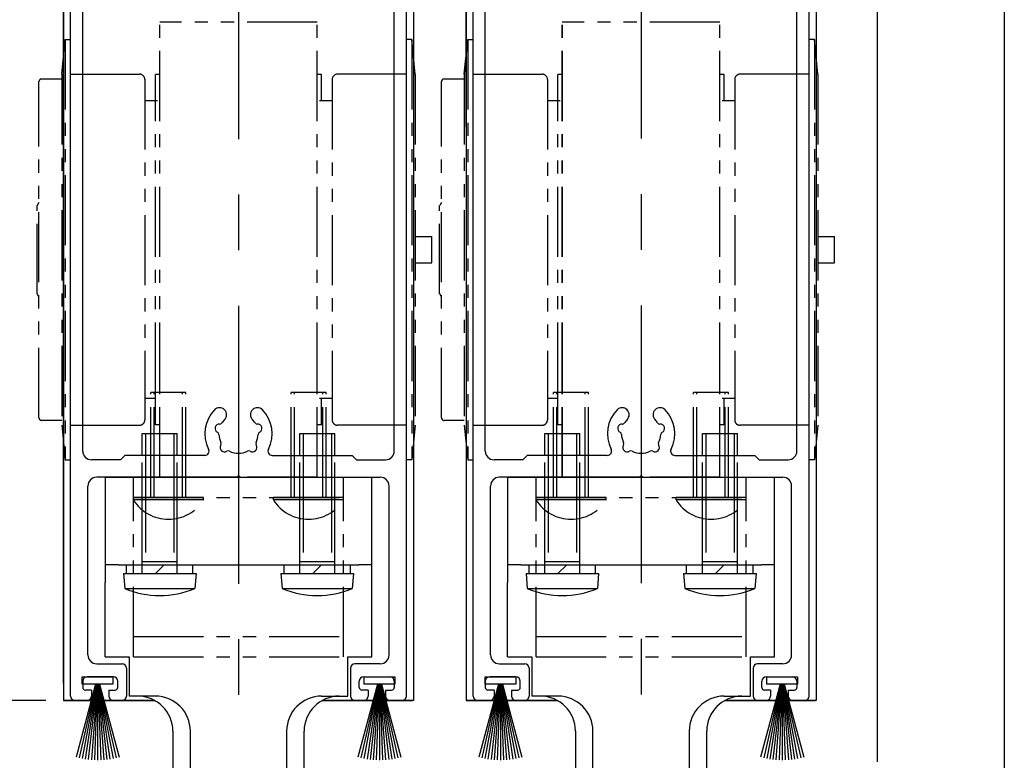
# Model space of a CAD drawing. Extents: x -500 to 545, y -4629 to -3881.
# Drawn here: x 204 to 317, y -4466 to -4381 of the extents above; entities that cross this region are included whole.
import ezdxf

# ---------------------------------------------------------------- set-up
doc = ezdxf.new("R2010")
doc.units = 0
doc.header["$PDMODE"] = 3
doc.header["$PDSIZE"] = -100
for name, pattern in [('CENTER', [50.8, 31.75, -6.35, 6.35, -6.35]), ('DASHED', [19.05, 12.7, -6.35]), ('PHANTOM', [15.5, 8, -1.5, 1.5, -1.5, 1.5, -1.5])]:
    doc.linetypes.add(name, pattern=pattern)
doc.layers.get('DEFPOINTS').update_dxf_attribs({"linetype": 'CONTINUOUS'})
for name, color, linetype in [('SUNPOUSEN', 6, 'CONTINUOUS'), ('TOS_K1', 7, 'CONTINUOUS'), ('TOS_K2', 7, 'DASHED'), ('TOS_K4', 7, 'PHANTOM'), ('TOS_S1', 4, 'CONTINUOUS'), ('TYUSINSEN', 5, 'CENTER')]:
    doc.layers.add(name, color=color, linetype=linetype)
doc.styles.get("Standard").update_dxf_attribs({"font": 'txt.shx', "bigfont": 'KELF1-K.shx'})
doc.dimstyles.get("Standard").update_dxf_attribs({"dimtxt": 2.5, "dimasz": 2.5, "dimexe": 1.25, "dimexo": 0.625, "dimtad": 1, "dimcen": 2.5, "dimazin": 3, "dimtfac": 1, "dimtmove": 0, "dimatfit": 3})

# ---------------------------------------------------------------- blocks, each defined once
blk = doc.blocks.new('*D1309')
at = {"layer": 'DEFPOINTS', "color": 0}
for p in [(209.02, -4459.03), (86.52, -4469.03), (202.02, -4469.03)]:
    blk.add_point(p, dxfattribs=at)
at = {"layer": 'SUNPOUSEN', "color": 7}
for p, q in [((86.52, -4454.03), (86.52, -4449.03)), ((207.02, -4459.03), (85.27, -4459.03)), ((86.52, -4459.03), (86.52, -4469.03)), ((200.02, -4469.03), (85.27, -4469.03)), ((86.52, -4474.03), (86.52, -4479.03))]:
    blk.add_line(p, q, dxfattribs=at)
for points in [[(85.68, -4454.03), (87.35, -4454.03), (86.52, -4459.03)], [(87.35, -4474.03), (85.68, -4474.03), (86.52, -4469.03)]]:
    blk.add_solid(points, dxfattribs=at)
at = {"layer": 'SUNPOUSEN', "color": 7, "linetype": 'CONTINUOUS'}
blk.add_text('10', height=5, rotation=90, dxfattribs=at).set_placement((85.02, -4467.05))
blk = doc.blocks.new('*D1311')
at = {"layer": 'DEFPOINTS', "color": 0}
for p in [(180.02, -4224.03), (86.51, -4459.03), (209.02, -4459.03)]:
    blk.add_point(p, dxfattribs=at)
at = {"layer": 'SUNPOUSEN', "color": 7}
for p, q in [((178.02, -4224.03), (85.26, -4224.03)), ((86.51, -4229.03), (86.51, -4454.03)), ((207.02, -4459.03), (85.26, -4459.03))]:
    blk.add_line(p, q, dxfattribs=at)
for points in [[(87.34, -4229.03), (85.68, -4229.03), (86.51, -4224.03)], [(85.68, -4454.03), (87.34, -4454.03), (86.51, -4459.03)]]:
    blk.add_solid(points, dxfattribs=at)
at = {"layer": 'SUNPOUSEN', "color": 7, "linetype": 'CONTINUOUS'}
blk.add_text('DH=H+27', height=5, rotation=90, dxfattribs=at).set_placement((85.01, -4373.2))
blk = doc.blocks.new('*X1489')
at = {"layer": 'SUNPOUSEN', "color": 18}
blk.add_solid([(246.42, -4320.07), (257.62, -4320.07), (246.42, -4326.07), (257.62, -4326.07)], dxfattribs=at)
at = {"layer": 'SUNPOUSEN', "color": 7, "linetype": 'CONTINUOUS'}
blk.add_text('100', height=5, dxfattribs=at).set_placement((246.92, -4325.57))
blk = doc.blocks.new('*D1315')
at = {"layer": 'DEFPOINTS', "color": 0}
for p in [(302.02, -4327.07), (202.02, -4468.03), (302.02, -4468.03)]:
    blk.add_point(p, dxfattribs=at)
at = {"layer": 'SUNPOUSEN', "color": 7}
for p, q in [((202.02, -4466.03), (202.02, -4325.82)), ((302.02, -4466.03), (302.02, -4325.82)), ((207.02, -4327.07), (297.02, -4327.07))]:
    blk.add_line(p, q, dxfattribs=at)
for points in [[(207.02, -4326.24), (207.02, -4327.91), (202.02, -4327.07)], [(297.02, -4327.91), (297.02, -4326.24), (302.02, -4327.07)]]:
    blk.add_solid(points, dxfattribs=at)
blk.add_blockref('*X1489', (0, 0), dxfattribs=at)
blk = doc.blocks.new('*X1490')
at = {"layer": 'SUNPOUSEN', "color": 18}
blk.add_solid([(203.35, -4332.07), (207.69, -4332.07), (203.35, -4338.07), (207.69, -4338.07)], dxfattribs=at)
at = {"layer": 'SUNPOUSEN', "color": 7, "linetype": 'CONTINUOUS'}
blk.add_text('7', height=5, dxfattribs=at).set_placement((203.85, -4337.57))
blk = doc.blocks.new('*D1316')
at = {"layer": 'DEFPOINTS', "color": 0}
for p in [(209.02, -4339.07), (209.02, -4459.03), (202.02, -4468.03)]:
    blk.add_point(p, dxfattribs=at)
at = {"layer": 'SUNPOUSEN', "color": 7}
for p, q in [((202.02, -4466.03), (202.02, -4337.82)), ((209.02, -4457.03), (209.02, -4337.82)), ((197.02, -4339.07), (192.02, -4339.07)), ((202.02, -4339.07), (209.02, -4339.07)), ((214.02, -4339.07), (219.02, -4339.07))]:
    blk.add_line(p, q, dxfattribs=at)
for points in [[(197.02, -4339.91), (197.02, -4338.24), (202.02, -4339.07)], [(214.02, -4338.24), (214.02, -4339.91), (209.02, -4339.07)]]:
    blk.add_solid(points, dxfattribs=at)
blk.add_blockref('*X1490', (0, 0), dxfattribs=at)
blk = doc.blocks.new('*X1491')
at = {"layer": 'SUNPOUSEN', "color": 18}
blk.add_solid([(249.85, -4332.07), (254.19, -4332.07), (249.85, -4338.07), (254.19, -4338.07)], dxfattribs=at)
at = {"layer": 'SUNPOUSEN', "color": 7, "linetype": 'CONTINUOUS'}
blk.add_text('6', height=5, dxfattribs=at).set_placement((250.35, -4337.57))
blk = doc.blocks.new('*D1317')
at = {"layer": 'DEFPOINTS', "color": 0}
for p in [(255.02, -4339.07), (249.02, -4356.02), (255.02, -4395.53)]:
    blk.add_point(p, dxfattribs=at)
at = {"layer": 'SUNPOUSEN', "color": 7}
for p, q in [((249.02, -4354.02), (249.02, -4337.82)), ((255.02, -4393.53), (255.02, -4337.82)), ((244.02, -4339.07), (239.02, -4339.07)), ((249.02, -4339.07), (255.02, -4339.07)), ((260.02, -4339.07), (265.02, -4339.07))]:
    blk.add_line(p, q, dxfattribs=at)
for points in [[(244.02, -4339.91), (244.02, -4338.24), (249.02, -4339.07)], [(260.02, -4338.24), (260.02, -4339.91), (255.02, -4339.07)]]:
    blk.add_solid(points, dxfattribs=at)
blk.add_blockref('*X1491', (0, 0), dxfattribs=at)
blk = doc.blocks.new('*X1492')
at = {"layer": 'SUNPOUSEN', "color": 18}
blk.add_solid([(296.35, -4332.07), (300.69, -4332.07), (296.35, -4338.07), (300.69, -4338.07)], dxfattribs=at)
at = {"layer": 'SUNPOUSEN', "color": 7, "linetype": 'CONTINUOUS'}
blk.add_text('7', height=5, dxfattribs=at).set_placement((296.85, -4337.57))
blk = doc.blocks.new('*D1318')
at = {"layer": 'DEFPOINTS', "color": 0}
for p in [(302.02, -4339.07), (295.02, -4374.03), (302.02, -4468.03)]:
    blk.add_point(p, dxfattribs=at)
at = {"layer": 'SUNPOUSEN', "color": 7}
for p, q in [((295.02, -4372.03), (295.02, -4337.82)), ((302.02, -4466.03), (302.02, -4337.82)), ((290.02, -4339.07), (285.02, -4339.07)), ((295.02, -4339.07), (302.02, -4339.07)), ((307.02, -4339.07), (312.02, -4339.07))]:
    blk.add_line(p, q, dxfattribs=at)
for points in [[(290.02, -4339.91), (290.02, -4338.24), (295.02, -4339.07)], [(307.02, -4338.24), (307.02, -4339.91), (302.02, -4339.07)]]:
    blk.add_solid(points, dxfattribs=at)
blk.add_blockref('*X1492', (0, 0), dxfattribs=at)
blk = doc.blocks.new('*X1496')
at = {"layer": 'SUNPOUSEN', "color": 18}
blk.add_solid([(224.67, -4332.07), (233.37, -4332.07), (224.67, -4338.07), (233.37, -4338.07)], dxfattribs=at)
at = {"layer": 'SUNPOUSEN', "color": 7, "linetype": 'CONTINUOUS'}
blk.add_text('40', height=5, dxfattribs=at).set_placement((225.17, -4337.57))
blk = doc.blocks.new('*D1344')
at = {"layer": 'DEFPOINTS', "color": 0}
for p in [(249.02, -4339.07), (249.02, -4356.02), (209.02, -4459.03)]:
    blk.add_point(p, dxfattribs=at)
at = {"layer": 'SUNPOUSEN', "color": 7}
for p, q in [((209.02, -4457.03), (209.02, -4337.82)), ((249.02, -4354.02), (249.02, -4337.82)), ((214.02, -4339.07), (244.02, -4339.07))]:
    blk.add_line(p, q, dxfattribs=at)
for points in [[(214.02, -4338.24), (214.02, -4339.91), (209.02, -4339.07)], [(244.02, -4339.91), (244.02, -4338.24), (249.02, -4339.07)]]:
    blk.add_solid(points, dxfattribs=at)
blk.add_blockref('*X1496', (0, 0), dxfattribs=at)
blk = doc.blocks.new('*X1497')
at = {"layer": 'SUNPOUSEN', "color": 18}
blk.add_solid([(270.67, -4332.07), (279.37, -4332.07), (270.67, -4338.07), (279.37, -4338.07)], dxfattribs=at)
at = {"layer": 'SUNPOUSEN', "color": 7, "linetype": 'CONTINUOUS'}
blk.add_text('40', height=5, dxfattribs=at).set_placement((271.17, -4337.57))
blk = doc.blocks.new('*D1345')
at = {"layer": 'DEFPOINTS', "color": 0}
for p in [(295.02, -4339.07), (295.02, -4374.03), (255.02, -4395.53)]:
    blk.add_point(p, dxfattribs=at)
at = {"layer": 'SUNPOUSEN', "color": 7}
for p, q in [((255.02, -4393.53), (255.02, -4337.82)), ((295.02, -4372.03), (295.02, -4337.82)), ((260.02, -4339.07), (290.02, -4339.07))]:
    blk.add_line(p, q, dxfattribs=at)
for points in [[(260.02, -4338.24), (260.02, -4339.91), (255.02, -4339.07)], [(290.02, -4339.91), (290.02, -4338.24), (295.02, -4339.07)]]:
    blk.add_solid(points, dxfattribs=at)
blk.add_blockref('*X1497', (0, 0), dxfattribs=at)

msp = doc.modelspace()

# ---------------------------------------------------------------- linework, layer by layer
at = {"layer": 'TOS_K1', "color": 7}
for p, q in [((209.02, -4312.338), (209.02, -4459.029)), ((249.02, -4312.338), (249.02, -4459.029)), ((255.02, -4312.338), (255.02, -4459.029)), ((295.02, -4312.338), (295.02, -4459.029)), ((316.52, -4312.338), (316.52, -4469.029)), ((213.77, -4433.529), (215.27, -4433.529)), ((213.77, -4433.529), (213.77, -4443.529)), ((215.27, -4433.529), (242.77, -4433.529)), ((242.77, -4433.529), (244.27, -4433.529)), ((244.27, -4443.529), (244.27, -4433.529)), ((259.77, -4433.529), (261.27, -4433.529)), ((259.77, -4433.529), (259.77, -4443.529)), ((261.27, -4433.529), (288.77, -4433.529)), ((288.77, -4433.529), (290.27, -4433.529)), ((290.27, -4443.529), (290.27, -4433.529)), ((215.27, -4443.529), (213.77, -4443.529)), ((213.77, -4443.529), (213.77, -4445.529)), ((215.27, -4443.529), (242.77, -4443.529)), ((244.27, -4443.529), (242.77, -4443.529)), ((244.27, -4445.529), (244.27, -4443.529)), ((261.27, -4443.529), (259.77, -4443.529)), ((259.77, -4443.529), (259.77, -4445.529)), ((261.27, -4443.529), (288.77, -4443.529)), ((290.27, -4443.529), (288.77, -4443.529)), ((290.27, -4445.529), (290.27, -4443.529)), ((213.77, -4454.029), (213.77, -4445.529)), ((244.27, -4454.029), (244.27, -4445.529)), ((259.77, -4454.029), (259.77, -4445.529)), ((290.27, -4454.029), (290.27, -4445.529)), ((213.77, -4454.029), (216.52, -4454.029)), ((216.52, -4454.029), (216.52, -4458.529)), ((241.52, -4458.529), (241.52, -4454.029)), ((241.52, -4454.029), (244.27, -4454.029)), ((259.77, -4454.029), (262.52, -4454.029)), ((262.52, -4454.029), (262.52, -4458.529)), ((287.52, -4458.529), (287.52, -4454.029)), ((287.52, -4454.029), (290.27, -4454.029)), ((212.692, -4457.179), (210.461, -4465.505)), ((212.726, -4457.179), (210.806, -4465.591)), ((212.759, -4457.179), (211.154, -4465.663)), ((212.792, -4457.179), (211.504, -4465.723)), ((212.824, -4457.179), (211.856, -4465.769)), ((212.856, -4457.179), (212.21, -4465.803)), ((212.888, -4457.179), (212.565, -4465.822)), ((212.92, -4457.179), (212.92, -4465.829)), ((212.952, -4457.179), (213.275, -4465.822)), ((212.984, -4457.179), (213.63, -4465.803)), ((213.016, -4457.179), (213.984, -4465.769)), ((213.048, -4457.179), (214.336, -4465.723)), ((213.081, -4457.179), (214.686, -4465.663)), ((213.114, -4457.179), (215.034, -4465.591)), ((213.148, -4457.179), (215.379, -4465.505)), ((244.892, -4457.179), (242.661, -4465.505)), ((244.926, -4457.179), (243.006, -4465.591)), ((244.959, -4457.179), (243.354, -4465.663)), ((244.992, -4457.179), (243.704, -4465.723)), ((245.024, -4457.179), (244.056, -4465.769)), ((245.056, -4457.179), (244.41, -4465.803)), ((245.088, -4457.179), (244.765, -4465.822)), ((245.12, -4457.179), (245.12, -4465.829)), ((245.152, -4457.179), (245.475, -4465.822)), ((245.184, -4457.179), (245.83, -4465.803)), ((245.216, -4457.179), (246.184, -4465.769)), ((245.248, -4457.179), (246.536, -4465.723)), ((245.281, -4457.179), (246.886, -4465.663)), ((245.314, -4457.179), (247.234, -4465.591)), ((245.348, -4457.179), (247.579, -4465.505)), ((258.712, -4457.179), (256.481, -4465.505)), ((258.746, -4457.179), (256.826, -4465.591)), ((258.779, -4457.179), (257.174, -4465.663)), ((258.812, -4457.179), (257.524, -4465.723)), ((258.844, -4457.179), (257.876, -4465.769)), ((258.876, -4457.179), (258.23, -4465.803)), ((258.908, -4457.179), (258.584, -4465.822)), ((258.94, -4457.179), (258.94, -4465.829)), ((258.971, -4457.179), (259.295, -4465.822)), ((259.003, -4457.179), (259.65, -4465.803)), ((259.035, -4457.179), (260.003, -4465.769)), ((259.068, -4457.179), (260.356, -4465.723)), ((259.1, -4457.179), (260.706, -4465.663)), ((259.134, -4457.179), (261.054, -4465.591)), ((259.167, -4457.179), (261.398, -4465.505)), ((290.912, -4457.179), (288.681, -4465.505)), ((290.946, -4457.179), (289.026, -4465.591)), ((290.979, -4457.179), (289.374, -4465.663)), ((291.012, -4457.179), (289.724, -4465.723)), ((291.044, -4457.179), (290.076, -4465.769)), ((291.076, -4457.179), (290.43, -4465.803)), ((291.108, -4457.179), (290.784, -4465.822)), ((291.14, -4457.179), (291.14, -4465.829)), ((291.171, -4457.179), (291.495, -4465.822)), ((291.203, -4457.179), (291.85, -4465.803)), ((291.235, -4457.179), (292.203, -4465.769)), ((291.268, -4457.179), (292.556, -4465.723)), ((291.3, -4457.179), (292.906, -4465.663)), ((291.334, -4457.179), (293.254, -4465.591)), ((291.367, -4457.179), (293.598, -4465.505)), ((212.199, -4459.029), (209.02, -4459.029)), ((209.02, -4459.029), (219.456, -4459.029)), ((219.456, -4459.029), (213.646, -4459.029)), ((219.52, -4458.529), (216.52, -4458.529)), ((238.52, -4458.529), (241.52, -4458.529)), ((244.399, -4459.029), (238.584, -4459.029)), ((238.584, -4459.029), (248.915, -4459.029)), ((249.02, -4459.029), (245.846, -4459.029)), ((258.199, -4459.029), (255.02, -4459.029)), ((255.02, -4459.029), (265.456, -4459.029)), ((265.456, -4459.029), (259.646, -4459.029)), ((265.52, -4458.529), (262.52, -4458.529)), ((284.52, -4458.529), (287.52, -4458.529)), ((290.399, -4459.029), (284.584, -4459.029)), ((284.584, -4459.029), (294.915, -4459.029)), ((295.02, -4459.029), (291.846, -4459.029)), ((221.52, -4462.529), (221.52, -4482.029)), ((223.52, -4482.029), (223.52, -4462.529)), ((234.52, -4462.529), (234.52, -4482.029)), ((236.52, -4482.029), (236.52, -4462.529)), ((267.52, -4462.529), (267.52, -4482.029)), ((269.52, -4482.029), (269.52, -4462.529)), ((280.52, -4462.529), (280.52, -4482.029)), ((282.52, -4482.029), (282.52, -4462.529))]:
    msp.add_line(p, q, dxfattribs=at)
at = {"layer": 'TOS_K1', "color": 7, "linetype": 'CONTINUOUS'}
for p, q in [((218.02, -4428.529), (222.02, -4428.529)), ((218.02, -4431.029), (218.02, -4428.529)), ((218.399, -4428.529), (218.399, -4431.029)), ((221.641, -4428.529), (221.641, -4431.029)), ((222.02, -4431.029), (222.02, -4428.529)), ((236.02, -4428.529), (240.02, -4428.529)), ((236.02, -4431.029), (236.02, -4428.529)), ((236.399, -4428.529), (236.399, -4431.029)), ((239.641, -4428.529), (239.641, -4431.029)), ((240.02, -4431.029), (240.02, -4428.529)), ((264.02, -4428.529), (268.02, -4428.529)), ((264.02, -4431.029), (264.02, -4428.529)), ((264.399, -4428.529), (264.399, -4431.029)), ((267.641, -4428.529), (267.641, -4431.029)), ((268.02, -4431.029), (268.02, -4428.529)), ((282.02, -4428.529), (286.02, -4428.529)), ((282.02, -4431.029), (282.02, -4428.529)), ((282.399, -4428.529), (282.399, -4431.029)), ((285.641, -4428.529), (285.641, -4431.029)), ((286.02, -4431.029), (286.02, -4428.529)), ((216.22, -4444.529), (216.22, -4443.529)), ((216.22, -4443.529), (223.82, -4443.529)), ((219.52, -4444.53), (220.52, -4443.53)), ((223.82, -4444.529), (223.82, -4443.529)), ((234.22, -4443.529), (241.82, -4443.529)), ((234.22, -4444.529), (234.22, -4443.529)), ((237.52, -4444.53), (238.52, -4443.53)), ((241.82, -4444.529), (241.82, -4443.529)), ((262.22, -4444.529), (262.22, -4443.529)), ((262.22, -4443.529), (269.82, -4443.529)), ((265.52, -4444.53), (266.52, -4443.53)), ((269.82, -4444.529), (269.82, -4443.529)), ((280.22, -4443.529), (287.82, -4443.529)), ((280.22, -4444.529), (280.22, -4443.529)), ((283.52, -4444.53), (284.52, -4443.53)), ((287.82, -4444.529), (287.82, -4443.529)), ((215.87, -4444.529), (216.019, -4446.229)), ((215.87, -4444.529), (224.17, -4444.529)), ((224.17, -4444.529), (224.021, -4446.229)), ((233.87, -4444.529), (234.019, -4446.229)), ((233.87, -4444.529), (242.17, -4444.529)), ((242.17, -4444.529), (242.021, -4446.229)), ((261.87, -4444.529), (262.019, -4446.229)), ((261.87, -4444.529), (270.17, -4444.529)), ((270.17, -4444.529), (270.021, -4446.229)), ((279.87, -4444.529), (280.019, -4446.229)), ((279.87, -4444.529), (288.17, -4444.529)), ((288.17, -4444.529), (288.021, -4446.229)), ((216.018, -4446.23), (224.021, -4446.23)), ((234.018, -4446.23), (242.021, -4446.23)), ((262.018, -4446.23), (270.021, -4446.23)), ((280.018, -4446.23), (288.021, -4446.23))]:
    msp.add_line(p, q, dxfattribs=at)
at = {"layer": 'TOS_K1', "color": 7}
for points in [[(211.17, -4456.329), (214.67, -4456.329), (214.67, -4457.179), (211.17, -4457.179)], [(243.37, -4456.329), (246.87, -4456.329), (246.87, -4457.179), (243.37, -4457.179)], [(257.19, -4456.329), (260.69, -4456.329), (260.69, -4457.179), (257.19, -4457.179)], [(289.39, -4456.329), (292.89, -4456.329), (292.89, -4457.179), (289.39, -4457.179)]]:
    msp.add_lwpolyline(points, close=True, dxfattribs=at)
at = {"layer": 'TOS_K1', "color": 7, "linetype": 'CONTINUOUS'}
for centre in [(220.02, -4436.623), (238.02, -4436.623), (266.02, -4436.623), (284.02, -4436.623)]:
    msp.add_arc(centre, 10.406, 247.3875, 292.61374, dxfattribs=at)
at = {"layer": 'TOS_K1', "color": 7}
for centre, start, end in [((217.52, -4462.529), 0, 90), ((219.52, -4462.529), 0, 90), ((238.52, -4462.529), 90, 180), ((240.52, -4462.529), 90, 180), ((263.52, -4462.529), 0, 90), ((265.52, -4462.529), 0, 90), ((284.52, -4462.529), 90, 180), ((286.52, -4462.529), 90, 180)]:
    msp.add_arc(centre, 4, start, end, dxfattribs=at)
at = {"layer": 'TOS_K2', "color": 7, "linetype": 'DASHED'}
for p, q in [((218.02, -4444.529), (218.02, -4431.029)), ((218.399, -4431.029), (218.399, -4442.13)), ((221.641, -4431.029), (221.641, -4442.13)), ((222.02, -4444.529), (222.02, -4431.029)), ((236.02, -4444.529), (236.02, -4431.029)), ((236.399, -4431.029), (236.399, -4442.13)), ((239.641, -4431.029), (239.641, -4442.13)), ((240.02, -4444.529), (240.02, -4431.029)), ((264.02, -4444.529), (264.02, -4431.029)), ((264.399, -4431.029), (264.399, -4442.13)), ((267.641, -4431.029), (267.641, -4442.13)), ((268.02, -4444.529), (268.02, -4431.029)), ((282.02, -4444.529), (282.02, -4431.029)), ((282.399, -4431.029), (282.399, -4442.13)), ((285.641, -4431.029), (285.641, -4442.13)), ((286.02, -4444.529), (286.02, -4431.029)), ((218.02, -4443.13), (222.02, -4443.13)), ((236.02, -4443.13), (240.02, -4443.13)), ((264.02, -4443.13), (268.02, -4443.13)), ((282.02, -4443.13), (286.02, -4443.13))]:
    msp.add_line(p, q, dxfattribs=at)
at = {"layer": 'TOS_K4', "color": 7}
for p, q in [((238.02, -4381.529), (220.02, -4381.529)), ((220.02, -4423.829), (220.02, -4381.529)), ((238.02, -4381.529), (220.02, -4381.529)), ((220.02, -4423.829), (220.02, -4381.529)), ((238.022, -4381.529), (220.022, -4381.529)), ((220.022, -4423.829), (220.022, -4381.529)), ((238.02, -4423.829), (238.02, -4381.529)), ((238.02, -4423.829), (238.02, -4381.529)), ((238.022, -4423.829), (238.022, -4381.529)), ((284.02, -4381.529), (266.02, -4381.529)), ((266.02, -4423.829), (266.02, -4381.529)), ((284.02, -4381.529), (266.02, -4381.529)), ((266.02, -4423.829), (266.02, -4381.529)), ((284.022, -4381.529), (266.022, -4381.529)), ((266.022, -4423.829), (266.022, -4381.529)), ((284.02, -4423.829), (284.02, -4381.529)), ((284.02, -4423.829), (284.02, -4381.529)), ((284.022, -4423.829), (284.022, -4381.529)), ((208.823, -4387.469), (209.217, -4383.529)), ((208.823, -4387.469), (209.217, -4383.529)), ((208.825, -4387.469), (209.219, -4383.529)), ((209.217, -4383.529), (209.82, -4383.529)), ((209.217, -4383.529), (209.217, -4431.529)), ((209.217, -4383.529), (209.82, -4383.529)), ((209.217, -4383.529), (209.217, -4431.529)), ((209.219, -4383.529), (209.822, -4383.529)), ((209.219, -4383.529), (209.219, -4431.529)), ((209.82, -4431.529), (209.82, -4383.529)), ((209.82, -4431.529), (209.82, -4383.529)), ((209.822, -4431.529), (209.822, -4383.529)), ((248.823, -4383.529), (248.22, -4383.529)), ((248.22, -4431.529), (248.22, -4383.529)), ((248.823, -4383.529), (248.22, -4383.529)), ((248.22, -4431.529), (248.22, -4383.529)), ((248.825, -4383.529), (248.222, -4383.529)), ((248.222, -4431.529), (248.222, -4383.529)), ((248.823, -4383.529), (248.823, -4431.529)), ((249.217, -4387.469), (248.823, -4383.529)), ((248.823, -4383.529), (248.823, -4431.529)), ((249.217, -4387.469), (248.823, -4383.529)), ((248.825, -4383.529), (248.825, -4431.529)), ((249.219, -4387.469), (248.825, -4383.529)), ((254.823, -4387.469), (255.217, -4383.529)), ((254.823, -4387.469), (255.217, -4383.529)), ((254.825, -4387.469), (255.219, -4383.529)), ((255.217, -4383.529), (255.82, -4383.529)), ((255.217, -4383.529), (255.217, -4431.529)), ((255.217, -4383.529), (255.82, -4383.529)), ((255.217, -4383.529), (255.217, -4431.529)), ((255.219, -4383.529), (255.822, -4383.529)), ((255.219, -4383.529), (255.219, -4431.529)), ((255.82, -4431.529), (255.82, -4383.529)), ((255.82, -4431.529), (255.82, -4383.529)), ((255.822, -4431.529), (255.822, -4383.529)), ((294.823, -4383.529), (294.22, -4383.529)), ((294.22, -4431.529), (294.22, -4383.529)), ((294.823, -4383.529), (294.22, -4383.529)), ((294.22, -4431.529), (294.22, -4383.529)), ((294.825, -4383.529), (294.222, -4383.529)), ((294.222, -4431.529), (294.222, -4383.529)), ((294.823, -4383.529), (294.823, -4431.529)), ((295.217, -4387.469), (294.823, -4383.529)), ((294.823, -4383.529), (294.823, -4431.529)), ((295.217, -4387.469), (294.823, -4383.529)), ((294.825, -4383.529), (294.825, -4431.529)), ((295.219, -4387.469), (294.825, -4383.529)), ((209.82, -4387.479), (217.72, -4387.479)), ((209.82, -4387.479), (217.72, -4387.479)), ((209.822, -4387.479), (217.722, -4387.479)), ((248.22, -4387.479), (240.32, -4387.479)), ((248.22, -4387.479), (240.32, -4387.479)), ((248.222, -4387.479), (240.322, -4387.479)), ((255.82, -4387.479), (263.72, -4387.479)), ((255.82, -4387.479), (263.72, -4387.479)), ((255.822, -4387.479), (263.722, -4387.479)), ((294.22, -4387.479), (286.32, -4387.479)), ((294.22, -4387.479), (286.32, -4387.479)), ((294.222, -4387.479), (286.322, -4387.479)), ((206.22, -4426.729), (206.22, -4388.329)), ((206.22, -4426.729), (206.22, -4388.329)), ((206.222, -4426.729), (206.222, -4388.329)), ((208.84, -4388.029), (206.54, -4388.029)), ((208.84, -4388.029), (206.54, -4388.029)), ((208.842, -4388.029), (206.542, -4388.029)), ((208.82, -4387.528), (208.82, -4427.56)), ((208.82, -4387.529), (208.82, -4427.56)), ((208.822, -4387.528), (208.822, -4427.559)), ((218.32, -4388.079), (218.32, -4423.829)), ((218.32, -4388.079), (218.32, -4423.829)), ((218.322, -4388.079), (218.322, -4423.829)), ((220.02, -4387.529), (219.52, -4387.529)), ((219.52, -4423.829), (219.52, -4387.529)), ((220.02, -4387.529), (219.52, -4387.529)), ((219.52, -4423.829), (219.52, -4387.529)), ((220.022, -4387.529), (219.522, -4387.529)), ((219.522, -4423.829), (219.522, -4387.529)), ((238.52, -4387.529), (238.02, -4387.529)), ((238.52, -4387.529), (238.02, -4387.529)), ((238.522, -4387.529), (238.022, -4387.529)), ((238.52, -4390.529), (238.52, -4387.529)), ((238.52, -4390.529), (238.52, -4387.529)), ((238.522, -4390.529), (238.522, -4387.529)), ((239.72, -4388.079), (239.72, -4426.979)), ((239.72, -4388.079), (239.72, -4426.979)), ((239.722, -4388.079), (239.722, -4426.979)), ((249.22, -4387.528), (249.22, -4427.56)), ((249.22, -4387.529), (249.22, -4427.56)), ((249.222, -4387.528), (249.222, -4427.559)), ((252.22, -4426.729), (252.22, -4388.329)), ((252.22, -4426.729), (252.22, -4388.329)), ((252.222, -4426.729), (252.222, -4388.329)), ((254.82, -4388.029), (252.52, -4388.029)), ((254.82, -4388.029), (252.52, -4388.029)), ((254.822, -4388.029), (252.522, -4388.029)), ((254.82, -4387.528), (254.82, -4427.56)), ((254.82, -4387.529), (254.82, -4427.56)), ((254.822, -4387.528), (254.822, -4427.559)), ((264.32, -4388.079), (264.32, -4423.829)), ((264.32, -4388.079), (264.32, -4423.829)), ((264.322, -4388.079), (264.322, -4423.829)), ((266.02, -4387.529), (265.52, -4387.529)), ((265.52, -4423.829), (265.52, -4387.529)), ((266.02, -4387.529), (265.52, -4387.529)), ((265.52, -4423.829), (265.52, -4387.529)), ((266.022, -4387.529), (265.522, -4387.529)), ((265.522, -4423.829), (265.522, -4387.529)), ((284.52, -4387.529), (284.02, -4387.529)), ((284.52, -4387.529), (284.02, -4387.529)), ((284.522, -4387.529), (284.022, -4387.529)), ((284.52, -4390.529), (284.52, -4387.529)), ((284.52, -4390.529), (284.52, -4387.529)), ((284.522, -4390.529), (284.522, -4387.529)), ((285.72, -4388.079), (285.72, -4426.979)), ((285.72, -4388.079), (285.72, -4426.979)), ((285.722, -4388.079), (285.722, -4426.979)), ((295.22, -4387.528), (295.22, -4427.56)), ((295.22, -4387.529), (295.22, -4427.56)), ((295.222, -4387.528), (295.222, -4427.559)), ((219.77, -4390.529), (218.32, -4390.529)), ((219.77, -4390.529), (218.32, -4390.529)), ((219.772, -4390.529), (218.322, -4390.529)), ((239.72, -4390.529), (238.27, -4390.529)), ((239.72, -4390.529), (238.27, -4390.529)), ((239.722, -4390.529), (238.272, -4390.529)), ((265.77, -4390.529), (264.32, -4390.529)), ((265.77, -4390.529), (264.32, -4390.529)), ((265.772, -4390.529), (264.322, -4390.529)), ((285.72, -4390.529), (284.27, -4390.529)), ((285.72, -4390.529), (284.27, -4390.529)), ((285.722, -4390.529), (284.272, -4390.529)), ((206.22, -4402.129), (206.02, -4402.476)), ((206.22, -4402.129), (206.02, -4402.476)), ((206.02, -4412.583), (206.02, -4402.476)), ((206.02, -4412.583), (206.02, -4402.476)), ((206.222, -4402.129), (206.022, -4402.475)), ((206.022, -4412.582), (206.022, -4402.475)), ((252, -4412.583), (252, -4402.476)), ((252, -4412.583), (252, -4402.476)), ((252.002, -4412.582), (252.002, -4402.475)), ((252.22, -4402.129), (252.02, -4402.476)), ((252.22, -4402.129), (252.02, -4402.476)), ((252.222, -4402.129), (252.022, -4402.475)), ((249.2, -4406.029), (251.1, -4406.029)), ((249.2, -4406.029), (251.1, -4406.029)), ((249.202, -4406.029), (251.102, -4406.029)), ((251.1, -4409.029), (251.1, -4406.029)), ((251.1, -4409.029), (251.1, -4406.029)), ((251.102, -4409.029), (251.102, -4406.029)), ((295.22, -4406.029), (297.12, -4406.029)), ((295.22, -4406.029), (297.12, -4406.029)), ((295.222, -4406.029), (297.122, -4406.029)), ((297.12, -4409.029), (297.12, -4406.029)), ((297.12, -4409.029), (297.12, -4406.029)), ((297.122, -4409.029), (297.122, -4406.029)), ((249.2, -4409.029), (251.1, -4409.029)), ((249.2, -4409.029), (251.1, -4409.029)), ((249.202, -4409.029), (251.102, -4409.029)), ((295.22, -4409.029), (297.12, -4409.029)), ((295.22, -4409.029), (297.12, -4409.029)), ((295.222, -4409.029), (297.122, -4409.029)), ((206.22, -4412.929), (206.02, -4412.583)), ((206.22, -4412.929), (206.02, -4412.583)), ((206.222, -4412.929), (206.022, -4412.582)), ((252.22, -4412.929), (252.02, -4412.583)), ((252.22, -4412.929), (252.02, -4412.583)), ((252.222, -4412.929), (252.022, -4412.582)), ((218.32, -4423.829), (218.32, -4426.979)), ((218.32, -4423.829), (218.32, -4426.979)), ((219.02, -4424.529), (218.32, -4424.529)), ((219.02, -4424.529), (218.32, -4424.529)), ((218.322, -4423.829), (218.322, -4426.979)), ((219.022, -4424.529), (218.322, -4424.529)), ((219.02, -4433.526), (219.02, -4423.829)), ((223.02, -4423.829), (219.02, -4423.829)), ((219.52, -4424.529), (219.02, -4424.529)), ((219.52, -4424.529), (219.02, -4424.529)), ((219.522, -4424.529), (219.022, -4424.529)), ((219.4, -4433.526), (219.4, -4423.829)), ((219.52, -4427.529), (219.52, -4423.829)), ((219.52, -4427.529), (219.52, -4423.829)), ((219.522, -4427.529), (219.522, -4423.829)), ((220.02, -4433.529), (220.02, -4423.829)), ((220.02, -4433.529), (220.02, -4423.829)), ((220.022, -4433.529), (220.022, -4423.829)), ((222.64, -4433.526), (222.64, -4423.829)), ((223.02, -4433.526), (223.02, -4423.829)), ((235.02, -4433.526), (235.02, -4423.829)), ((239.02, -4423.829), (235.02, -4423.829)), ((235.4, -4433.526), (235.4, -4423.829)), ((238.02, -4433.529), (238.02, -4423.829)), ((238.02, -4433.529), (238.02, -4423.829)), ((238.022, -4433.529), (238.022, -4423.829)), ((239.02, -4424.529), (238.27, -4424.529)), ((239.02, -4424.529), (238.27, -4424.529)), ((239.022, -4424.529), (238.272, -4424.529)), ((238.52, -4427.529), (238.52, -4424.529)), ((238.52, -4427.529), (238.52, -4424.529)), ((238.522, -4427.529), (238.522, -4424.529)), ((238.64, -4433.526), (238.64, -4423.829)), ((239.02, -4433.526), (239.02, -4423.829)), ((239.72, -4424.529), (239.02, -4424.529)), ((239.72, -4424.529), (239.02, -4424.529)), ((239.722, -4424.529), (239.022, -4424.529)), ((264.32, -4423.829), (264.32, -4426.979)), ((264.32, -4423.829), (264.32, -4426.979)), ((265.02, -4424.529), (264.32, -4424.529)), ((265.02, -4424.529), (264.32, -4424.529)), ((264.322, -4423.829), (264.322, -4426.979)), ((265.022, -4424.529), (264.322, -4424.529)), ((265.02, -4433.526), (265.02, -4423.829)), ((269.02, -4423.829), (265.02, -4423.829)), ((265.52, -4424.529), (265.02, -4424.529)), ((265.52, -4424.529), (265.02, -4424.529)), ((265.522, -4424.529), (265.022, -4424.529)), ((265.4, -4433.526), (265.4, -4423.829)), ((265.52, -4427.529), (265.52, -4423.829)), ((265.52, -4427.529), (265.52, -4423.829)), ((265.522, -4427.529), (265.522, -4423.829)), ((266.02, -4433.529), (266.02, -4423.829)), ((266.02, -4433.529), (266.02, -4423.829)), ((266.022, -4433.529), (266.022, -4423.829)), ((268.64, -4433.526), (268.64, -4423.829)), ((269.02, -4433.526), (269.02, -4423.829)), ((281.02, -4433.526), (281.02, -4423.829)), ((285.02, -4423.829), (281.02, -4423.829)), ((281.4, -4433.526), (281.4, -4423.829)), ((284.02, -4433.529), (284.02, -4423.829)), ((284.02, -4433.529), (284.02, -4423.829)), ((284.022, -4433.529), (284.022, -4423.829)), ((285.02, -4424.529), (284.27, -4424.529)), ((285.02, -4424.529), (284.27, -4424.529)), ((285.022, -4424.529), (284.272, -4424.529)), ((284.52, -4427.529), (284.52, -4424.529)), ((284.52, -4427.529), (284.52, -4424.529)), ((284.522, -4427.529), (284.522, -4424.529)), ((284.64, -4433.526), (284.64, -4423.829)), ((285.02, -4433.526), (285.02, -4423.829)), ((285.72, -4424.529), (285.02, -4424.529)), ((285.72, -4424.529), (285.02, -4424.529)), ((285.722, -4424.529), (285.022, -4424.529)), ((208.84, -4427.029), (206.54, -4427.029)), ((208.84, -4427.029), (206.54, -4427.029)), ((208.842, -4427.029), (206.542, -4427.029)), ((208.82, -4427.56), (209.217, -4431.529)), ((208.82, -4427.56), (209.217, -4431.529)), ((208.822, -4427.559), (209.219, -4431.529)), ((209.82, -4427.579), (216.57, -4427.579)), ((209.82, -4427.579), (216.57, -4427.579)), ((209.822, -4427.579), (216.572, -4427.579)), ((216.57, -4427.579), (217.72, -4427.579)), ((216.57, -4427.579), (217.72, -4427.579)), ((216.572, -4427.579), (217.722, -4427.579)), ((220.02, -4427.529), (219.52, -4427.529)), ((220.02, -4427.529), (219.52, -4427.529)), ((220.022, -4427.529), (219.522, -4427.529)), ((238.52, -4427.529), (238.02, -4427.529)), ((238.52, -4427.529), (238.02, -4427.529)), ((238.522, -4427.529), (238.022, -4427.529)), ((241.47, -4427.579), (240.32, -4427.579)), ((241.47, -4427.579), (240.32, -4427.579)), ((241.472, -4427.579), (240.322, -4427.579)), ((248.22, -4427.579), (241.47, -4427.579)), ((248.22, -4427.579), (241.47, -4427.579)), ((248.222, -4427.579), (241.472, -4427.579)), ((249.22, -4427.56), (248.823, -4431.529)), ((249.22, -4427.56), (248.823, -4431.529)), ((249.222, -4427.559), (248.825, -4431.529)), ((254.82, -4427.029), (252.52, -4427.029)), ((254.82, -4427.029), (252.52, -4427.029)), ((254.822, -4427.029), (252.522, -4427.029)), ((254.82, -4427.56), (255.217, -4431.529)), ((254.82, -4427.56), (255.217, -4431.529)), ((254.822, -4427.559), (255.219, -4431.529)), ((255.82, -4427.579), (262.57, -4427.579)), ((255.82, -4427.579), (262.57, -4427.579)), ((255.822, -4427.579), (262.572, -4427.579)), ((262.57, -4427.579), (263.72, -4427.579)), ((262.57, -4427.579), (263.72, -4427.579)), ((262.572, -4427.579), (263.722, -4427.579)), ((266.02, -4427.529), (265.52, -4427.529)), ((266.02, -4427.529), (265.52, -4427.529)), ((266.022, -4427.529), (265.522, -4427.529)), ((284.52, -4427.529), (284.02, -4427.529)), ((284.52, -4427.529), (284.02, -4427.529)), ((284.522, -4427.529), (284.022, -4427.529)), ((287.47, -4427.579), (286.32, -4427.579)), ((287.47, -4427.579), (286.32, -4427.579)), ((287.472, -4427.579), (286.322, -4427.579)), ((294.22, -4427.579), (287.47, -4427.579)), ((294.22, -4427.579), (287.47, -4427.579)), ((294.222, -4427.579), (287.472, -4427.579)), ((295.22, -4427.56), (294.823, -4431.529)), ((295.22, -4427.56), (294.823, -4431.529)), ((295.222, -4427.559), (294.825, -4431.529)), ((209.217, -4431.529), (209.82, -4431.529)), ((209.217, -4431.529), (209.82, -4431.529)), ((209.219, -4431.529), (209.822, -4431.529)), ((248.823, -4431.529), (248.22, -4431.529)), ((248.823, -4431.529), (248.22, -4431.529)), ((248.825, -4431.529), (248.222, -4431.529)), ((255.217, -4431.529), (255.82, -4431.529)), ((255.217, -4431.529), (255.82, -4431.529)), ((255.219, -4431.529), (255.822, -4431.529)), ((294.823, -4431.529), (294.22, -4431.529)), ((294.823, -4431.529), (294.22, -4431.529)), ((294.825, -4431.529), (294.222, -4431.529)), ((217.02, -4433.529), (241.02, -4433.529)), ((217.02, -4454.029), (217.02, -4433.529)), ((219.02, -4435.829), (219.02, -4433.526)), ((219.4, -4435.829), (219.4, -4433.526)), ((238.02, -4433.529), (220.02, -4433.529)), ((238.02, -4433.529), (220.02, -4433.529)), ((238.022, -4433.529), (220.022, -4433.529)), ((222.64, -4435.829), (222.64, -4433.526)), ((223.02, -4435.829), (223.02, -4433.526)), ((235.02, -4435.829), (235.02, -4433.526)), ((235.4, -4435.829), (235.4, -4433.526)), ((238.64, -4435.829), (238.64, -4433.526)), ((239.02, -4435.829), (239.02, -4433.526)), ((241.02, -4454.029), (241.02, -4433.529)), ((263.02, -4433.529), (287.02, -4433.529)), ((263.02, -4454.029), (263.02, -4433.529)), ((265.02, -4435.829), (265.02, -4433.526)), ((265.4, -4435.829), (265.4, -4433.526)), ((284.02, -4433.529), (266.02, -4433.529)), ((284.02, -4433.529), (266.02, -4433.529)), ((284.022, -4433.529), (266.022, -4433.529)), ((268.64, -4435.829), (268.64, -4433.526)), ((269.02, -4435.829), (269.02, -4433.526)), ((281.02, -4435.829), (281.02, -4433.526)), ((281.4, -4435.829), (281.4, -4433.526)), ((284.64, -4435.829), (284.64, -4433.526)), ((285.02, -4435.829), (285.02, -4433.526)), ((287.02, -4454.029), (287.02, -4433.529)), ((217.02, -4435.829), (241.02, -4435.829)), ((225.02, -4435.829), (217.02, -4435.829)), ((217.02, -4436.118), (217.02, -4435.829)), ((225.02, -4436.118), (225.02, -4435.829)), ((241.02, -4435.829), (233.02, -4435.829)), ((233.02, -4436.118), (233.02, -4435.829)), ((241.02, -4436.118), (241.02, -4435.829)), ((263.02, -4435.829), (287.02, -4435.829)), ((271.02, -4435.829), (263.02, -4435.829)), ((263.02, -4436.118), (263.02, -4435.829)), ((271.02, -4436.118), (271.02, -4435.829)), ((287.02, -4435.829), (279.02, -4435.829)), ((279.02, -4436.118), (279.02, -4435.829)), ((287.02, -4436.118), (287.02, -4435.829)), ((225.02, -4436.118), (217.02, -4436.118)), ((241.02, -4436.118), (233.02, -4436.118)), ((271.02, -4436.118), (263.02, -4436.118)), ((287.02, -4436.118), (279.02, -4436.118)), ((217.02, -4451.729), (241.02, -4451.729)), ((263.02, -4451.729), (287.02, -4451.729)), ((217.02, -4454.029), (241.02, -4454.029)), ((263.02, -4454.029), (287.02, -4454.029))]:
    msp.add_line(p, q, dxfattribs=at)
for centre, radius, start, end in [((209.42, -4387.528), 0.6, 174.28851, 180), ((209.42, -4387.529), 0.6, 174.28851, 180), ((209.422, -4387.528), 0.6, 174.28851, 180), ((217.72, -4388.079), 0.6, 0, 90), ((217.72, -4388.079), 0.6, 0, 90), ((217.722, -4388.079), 0.6, 0, 90), ((240.32, -4388.079), 0.6, 90, 180), ((240.32, -4388.079), 0.6, 90, 180), ((240.322, -4388.079), 0.6, 90, 180), ((248.62, -4387.528), 0.6, 0, 5.71149), ((248.62, -4387.529), 0.6, 0, 5.71149), ((248.622, -4387.528), 0.6, 0, 5.71149), ((255.42, -4387.528), 0.6, 174.28851, 180), ((255.42, -4387.529), 0.6, 174.28851, 180), ((255.422, -4387.528), 0.6, 174.28851, 180), ((263.72, -4388.079), 0.6, 0, 90), ((263.72, -4388.079), 0.6, 0, 90), ((263.722, -4388.079), 0.6, 0, 90), ((286.32, -4388.079), 0.6, 90, 180), ((286.32, -4388.079), 0.6, 90, 180), ((286.322, -4388.079), 0.6, 90, 180), ((294.62, -4387.528), 0.6, 0, 5.71149), ((294.62, -4387.529), 0.6, 0, 5.71149), ((294.622, -4387.528), 0.6, 0, 5.71149), ((206.52, -4388.329), 0.3, 90, 180), ((206.52, -4388.329), 0.3, 90, 180), ((206.522, -4388.329), 0.3, 90, 180), ((252.52, -4388.329), 0.3, 90, 180), ((252.52, -4388.329), 0.3, 90, 180), ((252.522, -4388.329), 0.3, 90, 180), ((206.52, -4426.729), 0.3, 180, 270), ((206.52, -4426.729), 0.3, 180, 270), ((206.522, -4426.729), 0.3, 180, 270), ((252.52, -4426.729), 0.3, 180, 270), ((252.52, -4426.729), 0.3, 180, 270), ((252.522, -4426.729), 0.3, 180, 270), ((217.72, -4426.979), 0.6, 270, 0.00002), ((217.72, -4426.979), 0.6, 270, 0.00002), ((217.722, -4426.979), 0.6, 270, 0.00002), ((240.32, -4426.979), 0.6, 179.99998, 270), ((240.32, -4426.979), 0.6, 179.99998, 270), ((240.322, -4426.979), 0.6, 179.99998, 270), ((263.72, -4426.979), 0.6, 270, 0.00002), ((263.72, -4426.979), 0.6, 270, 0.00002), ((263.722, -4426.979), 0.6, 270, 0.00002), ((286.32, -4426.979), 0.6, 179.99998, 270), ((286.32, -4426.979), 0.6, 179.99998, 270), ((286.322, -4426.979), 0.6, 179.99998, 270), ((221.02, -4433.606), 4.723, 212.12456, 327.87544), ((237.02, -4433.606), 4.723, 212.12456, 327.87544), ((267.02, -4433.606), 4.723, 212.12456, 327.87544), ((283.02, -4433.606), 4.723, 212.12456, 327.87544)]:
    msp.add_arc(centre, radius, start, end, dxfattribs=at)
at = {"layer": 'TOS_S1', "color": 7}
for p, q in [((209.82, -4458.529), (209.82, -4359.029)), ((248.22, -4458.529), (248.22, -4359.029)), ((255.82, -4458.529), (255.82, -4359.029)), ((294.22, -4458.529), (294.22, -4359.029)), ((211.22, -4430.529), (211.22, -4375.829)), ((246.82, -4430.529), (246.82, -4375.829)), ((257.22, -4430.529), (257.22, -4375.829)), ((292.82, -4430.529), (292.82, -4375.829)), ((215.52, -4431.529), (216.02, -4431.029)), ((225.157, -4431.029), (216.02, -4431.029)), ((232.883, -4431.029), (242.02, -4431.029)), ((242.52, -4431.529), (242.02, -4431.029)), ((261.52, -4431.529), (262.02, -4431.029)), ((271.157, -4431.029), (262.02, -4431.029)), ((278.883, -4431.029), (288.02, -4431.029)), ((288.52, -4431.529), (288.02, -4431.029)), ((215.52, -4431.529), (212.22, -4431.529)), ((242.52, -4431.529), (245.82, -4431.529)), ((261.52, -4431.529), (258.22, -4431.529)), ((288.52, -4431.529), (291.82, -4431.529)), ((228.82, -4433.529), (212.82, -4433.529)), ((229.02, -4433.329), (228.82, -4433.529)), ((229.02, -4433.329), (229.22, -4433.529)), ((229.22, -4433.529), (245.22, -4433.529)), ((274.82, -4433.529), (258.82, -4433.529)), ((275.02, -4433.329), (274.82, -4433.529)), ((275.02, -4433.329), (275.22, -4433.529)), ((275.22, -4433.529), (291.22, -4433.529)), ((211.82, -4453.829), (211.82, -4434.529)), ((246.22, -4453.829), (246.22, -4434.529)), ((257.82, -4453.829), (257.82, -4434.529)), ((292.22, -4453.829), (292.22, -4434.529)), ((212.82, -4454.829), (215.72, -4454.829)), ((245.22, -4454.829), (242.32, -4454.829)), ((258.82, -4454.829), (261.72, -4454.829)), ((291.22, -4454.829), (288.32, -4454.829)), ((216.22, -4455.329), (216.22, -4458.529)), ((241.82, -4455.329), (241.82, -4458.529)), ((262.22, -4455.329), (262.22, -4458.529)), ((287.82, -4455.329), (287.82, -4458.529)), ((211.22, -4456.829), (211.22, -4457.529)), ((214.72, -4456.329), (211.72, -4456.329)), ((215.22, -4457.529), (215.22, -4456.829)), ((242.82, -4457.529), (242.82, -4456.829)), ((243.32, -4456.329), (246.32, -4456.329)), ((246.82, -4456.829), (246.82, -4457.529)), ((257.22, -4456.829), (257.22, -4457.529)), ((260.72, -4456.329), (257.72, -4456.329)), ((261.22, -4457.529), (261.22, -4456.829)), ((288.82, -4457.529), (288.82, -4456.829)), ((289.32, -4456.329), (292.32, -4456.329)), ((292.82, -4456.829), (292.82, -4457.529)), ((212.22, -4457.829), (211.52, -4457.829)), ((212.22, -4457.829), (212.22, -4458.529)), ((214.22, -4457.829), (214.22, -4458.529)), ((214.22, -4457.829), (214.92, -4457.829)), ((243.82, -4457.829), (243.12, -4457.829)), ((243.82, -4457.829), (243.82, -4458.529)), ((245.82, -4457.829), (245.82, -4458.529)), ((245.82, -4457.829), (246.52, -4457.829)), ((258.22, -4457.829), (257.52, -4457.829)), ((258.22, -4457.829), (258.22, -4458.529)), ((260.22, -4457.829), (260.22, -4458.529)), ((260.22, -4457.829), (260.92, -4457.829)), ((289.82, -4457.829), (289.12, -4457.829)), ((289.82, -4457.829), (289.82, -4458.529)), ((291.82, -4457.829), (291.82, -4458.529)), ((291.82, -4457.829), (292.52, -4457.829)), ((211.72, -4459.029), (210.32, -4459.029)), ((214.72, -4459.029), (215.72, -4459.029)), ((243.32, -4459.029), (242.32, -4459.029)), ((246.32, -4459.029), (247.72, -4459.029)), ((257.72, -4459.029), (256.32, -4459.029)), ((260.72, -4459.029), (261.72, -4459.029)), ((289.32, -4459.029), (288.32, -4459.029)), ((292.32, -4459.029), (293.72, -4459.029))]:
    msp.add_line(p, q, dxfattribs=at)
for centre, radius, start, end in [((226.855, -4426.38), 0.8, 315.20629, 135.20629), ((231.184, -4426.38), 0.8, 44.79371, 224.79371), ((272.855, -4426.38), 0.8, 315.20629, 135.20629), ((277.184, -4426.38), 0.8, 44.79371, 224.79371), ((229.02, -4428.529), 3.85, 135.20629, 207.37227), ((229.02, -4428.529), 3.85, 332.62773, 44.79371), ((275.02, -4428.529), 3.85, 135.20629, 207.37227), ((275.02, -4428.529), 3.85, 332.62773, 44.79371), ((226.846, -4427.947), 0.5, 87.83959, 242.16041), ((226.877, -4427.147), 0.3, 267.83959, 327.18882), ((229.02, -4428.529), 2.25, 135.20629, 147.18882), ((229.02, -4428.529), 2.25, 32.81118, 44.79371), ((231.163, -4427.147), 0.3, 212.81118, 272.16041), ((231.193, -4427.947), 0.5, 297.83959, 92.16041), ((272.846, -4427.947), 0.5, 87.83959, 242.16041), ((272.877, -4427.147), 0.3, 267.83959, 327.18882), ((275.02, -4428.529), 2.25, 135.20629, 147.18882), ((275.02, -4428.529), 2.25, 32.81118, 44.79371), ((277.163, -4427.147), 0.3, 212.81118, 272.16041), ((277.193, -4427.947), 0.5, 297.83959, 92.16041), ((226.473, -4428.654), 0.3, 2.81118, 62.16041), ((229.02, -4428.529), 2.25, 182.81118, 207.18882), ((229.02, -4428.529), 2.25, 332.81118, 357.18882), ((231.567, -4428.654), 0.3, 117.83959, 177.18882), ((272.473, -4428.654), 0.3, 2.81118, 62.16041), ((275.02, -4428.529), 2.25, 182.81118, 207.18882), ((275.02, -4428.529), 2.25, 332.81118, 357.18882), ((277.567, -4428.654), 0.3, 117.83959, 177.18882), ((227.429, -4430.12), 0.5, 147.83959, 302.16041), ((226.752, -4429.694), 0.3, 327.83959, 27.18882), ((230.611, -4430.12), 0.5, 237.83959, 32.16041), ((231.288, -4429.694), 0.3, 152.81118, 212.16041), ((273.429, -4430.12), 0.5, 147.83959, 302.16041), ((272.752, -4429.694), 0.3, 327.83959, 27.18882), ((276.611, -4430.12), 0.5, 237.83959, 32.16041), ((277.288, -4429.694), 0.3, 152.81118, 212.16041), ((212.22, -4430.529), 1, 180, 270), ((225.157, -4430.529), 0.5, 270, 27.37227), ((227.855, -4430.797), 0.3, 62.81118, 122.16041), ((229.02, -4428.529), 2.25, 242.81118, 297.18882), ((230.185, -4430.797), 0.3, 57.83959, 117.18882), ((232.883, -4430.529), 0.5, 152.62773, 270), ((245.82, -4430.529), 1, 270, 0), ((258.22, -4430.529), 1, 180, 270), ((271.157, -4430.529), 0.5, 270, 27.37227), ((273.855, -4430.797), 0.3, 62.81118, 122.16041), ((275.02, -4428.529), 2.25, 242.81118, 297.18882), ((276.185, -4430.797), 0.3, 57.83959, 117.18882), ((278.883, -4430.529), 0.5, 152.62773, 270), ((291.82, -4430.529), 1, 270, 0), ((212.82, -4434.529), 1, 90, 180), ((245.22, -4434.529), 1, 0, 90), ((258.82, -4434.529), 1, 90, 180), ((291.22, -4434.529), 1, 0, 90), ((212.82, -4453.829), 1, 180, 270), ((245.22, -4453.829), 1, 270, 0), ((258.82, -4453.829), 1, 180, 270), ((291.22, -4453.829), 1, 270, 0), ((215.72, -4455.329), 0.5, 0, 90), ((242.32, -4455.329), 0.5, 90, 180), ((261.72, -4455.329), 0.5, 0, 90), ((288.32, -4455.329), 0.5, 90, 180), ((211.72, -4456.829), 0.5, 90, 180), ((214.72, -4456.829), 0.5, 0, 90), ((243.32, -4456.829), 0.5, 90, 180), ((246.32, -4456.829), 0.5, 0, 90), ((257.72, -4456.829), 0.5, 90, 180), ((260.72, -4456.829), 0.5, 0, 90), ((289.32, -4456.829), 0.5, 90, 180), ((292.32, -4456.829), 0.5, 0, 90), ((211.52, -4457.529), 0.3, 180, 270), ((214.92, -4457.529), 0.3, 270, 0), ((243.12, -4457.529), 0.3, 180, 270), ((246.52, -4457.529), 0.3, 270, 0), ((257.52, -4457.529), 0.3, 180, 270), ((260.92, -4457.529), 0.3, 270, 0), ((289.12, -4457.529), 0.3, 180, 270), ((292.52, -4457.529), 0.3, 270, 0), ((210.32, -4458.529), 0.5, 180, 270), ((211.72, -4458.529), 0.5, 270, 0), ((214.72, -4458.529), 0.5, 180, 270), ((215.72, -4458.529), 0.5, 270, 0), ((242.32, -4458.529), 0.5, 180, 270), ((243.32, -4458.529), 0.5, 270, 0), ((246.32, -4458.529), 0.5, 180, 270), ((247.72, -4458.529), 0.5, 270, 0), ((256.32, -4458.529), 0.5, 180, 270), ((257.72, -4458.529), 0.5, 270, 0), ((260.72, -4458.529), 0.5, 180, 270), ((261.72, -4458.529), 0.5, 270, 0), ((288.32, -4458.529), 0.5, 180, 270), ((289.32, -4458.529), 0.5, 270, 0), ((292.32, -4458.529), 0.5, 180, 270), ((293.72, -4458.529), 0.5, 270, 0)]:
    msp.add_arc(centre, radius, start, end, dxfattribs=at)
at = {"layer": 'TYUSINSEN', "color": 7}
for p, q in [((229.02, -4312.338), (229.02, -4459.029)), ((275.02, -4312.29), (275.02, -4458.981))]:
    msp.add_line(p, q, dxfattribs=at)

# ---------------------------------------------------------------- dimensions: what is measured, and where the dimension line sits
at = {"layer": 'SUNPOUSEN', "color": 7}
dim = msp.add_linear_dim(base=(86.508, -4459.029), p1=(180.02, -4224.03, 0), p2=(209.02, -4459.029, 0), angle=90, text='DH=H+27', dimstyle='Standard', dxfattribs=at)
dim.commit()
dim.dimension.update_dxf_attribs({"geometry": '*D1311', "text_midpoint": (86.508, -4356.529), "dimtype": 160})
for base, p1, p2, picture, middle in [((302.02, -4327.073), (202.02, -4468.03, 0), (302.02, -4468.03), '*D1315', (252.02, -4323.073)), ((209.02, -4339.073), (202.02, -4468.03, 0), (209.02, -4459.029, 0), '*D1316', (205.52, -4335.073)), ((249.02, -4339.073), (209.02, -4459.029, 0), (249.02, -4356.017, 0), '*D1344', (229.02, -4335.073)), ((295.02, -4339.073), (255.02, -4395.529, 0), (295.02, -4374.029, 0), '*D1345', (275.02, -4335.073)), ((302.02, -4339.073), (295.02, -4374.029, 0), (302.02, -4468.03), '*D1318', (298.52, -4335.073))]:
    dim = msp.add_linear_dim(base=base, p1=p1, p2=p2, dimstyle='Standard', dxfattribs=at)
    dim.commit()
    dim.dimension.update_dxf_attribs({"geometry": picture, "text_midpoint": middle})
dim = msp.add_linear_dim(base=(255.02, -4339.073), p1=(249.02, -4356.017, 0), p2=(255.02, -4395.529, 0), dimstyle='Standard', dxfattribs=at)
dim.commit()
dim.dimension.update_dxf_attribs({"geometry": '*D1317', "text_midpoint": (252.02, -4339.073), "dimtype": 160})
dim = msp.add_linear_dim(base=(86.516, -4469.029), p1=(209.02, -4459.029, 0), p2=(202.02, -4469.029), angle=90, dimstyle='Standard', dxfattribs=at)
dim.commit()
dim.dimension.update_dxf_attribs({"geometry": '*D1309', "text_midpoint": (82.516, -4464.029)})

doc.saveas('drawing.dxf')
